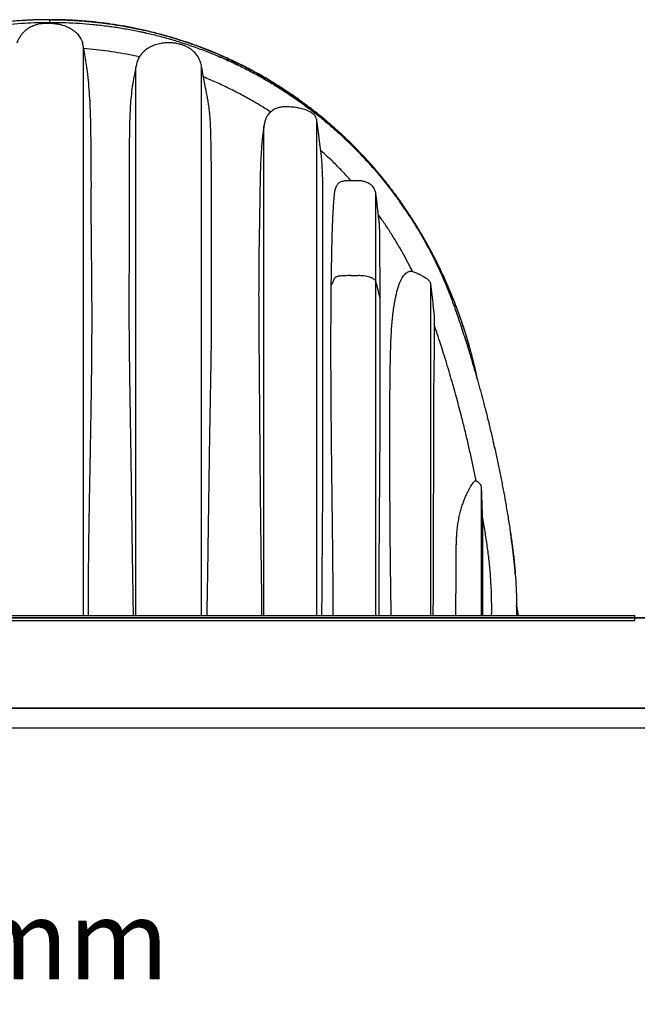
# Model space of a CAD drawing. Units: millimetres. Extents: x 948 to 40383, y 666 to 24284.
# Drawn here: x 8340 to 9901, y 18871 to 21360 of the extents above; entities that cross this region are included whole.
import ezdxf

# ---------------------------------------------------------------- set-up
doc = ezdxf.new("R2010")
doc.units = ezdxf.units.MM
doc.header["$LTSCALE"] = 95
doc.layers.add('FORMAT', color=7, linetype='Continuous')
doc.styles.add('SLDTEXTSTYLE1', font='TXT', dxfattribs={"width": 0.7})
doc.dimstyles.new('SLDDIMSTYLE3', dxfattribs={"dimtxt": 214.488889, "dimasz": 214.488889, "dimexe": 0, "dimexo": 0.0625, "dimgap": 53.622222, "dimtad": 0, "dimtih": 1, "dimtoh": 1, "dimdec": 0, "dimrnd": 1e-09, "dimzin": 12, "dimdsep": 46, "dimtxsty": 'SLDTEXTSTYLE1', "dimsah": 1, "dimcen": 0.09, "dimadec": 0, "dimazin": 3, "dimtfac": 1, "dimtdec": 0, "dimtmove": 0, "dimatfit": 0, "dimfxl": 1, "dimfrac": 2, "dimtolj": 1, "dimtzin": 12, "dimarcsym": 0})

# ---------------------------------------------------------------- blocks, each defined once
blk = doc.blocks.new('_D_3')
at = {"layer": 'FORMAT', "color": 7, "transparency": 16777216}
for p, q in [((6922.7, 19727.6), (6922.7, 18937.1)), ((7138.6, 19727.6), (7138.6, 18937.1)), ((6922.7, 19032.1), (6510.3, 19032.1)), ((7138.6, 19032.1), (7751.8, 19032.1))]:
    blk.add_line(p, q, dxfattribs=at)
for points in [[(6922.7, 19032.1), (6708.2, 19065.1), (6708.2, 18999.1)], [(7138.6, 19032.1), (7353.1, 18999.1), (7353.1, 19065.1)]]:
    blk.add_solid(points, dxfattribs=at)
at = {"layer": 'FORMAT', "color": 7, "transparency": 16777216, "insert": (7751.8, 19134.9), "char_height": 201.08, "attachment_point": 1, "style": 'SLDTEXTSTYLE1'}
blk.add_mtext('216mm', dxfattribs=at)

msp = doc.modelspace()

# ---------------------------------------------------------------- linework, layer by layer
at = {"color": 7, "linetype": 'Continuous', "lineweight": 25}
for p, q in [((8413.43, 21359.55), (8408.73, 21359.47)), ((8409.98, 21352.64), (8409.93, 21350.15)), ((8409.98, 21352.64), (8422.68, 21352.64)), ((8414.99, 21359.57), (8414.99, 21352.64)), ((8416.55, 21359.55), (8421.25, 21359.47)), ((8422.68, 21352.64), (8422.62, 21349.71)), ((8500.4, 21292.43), (8500.71, 21291.11)), ((8501.1, 21288.64), (8500.71, 21291.11)), ((8501.49, 21286.55), (8501.1, 21288.64)), ((8501.1, 19853.86), (8501.1, 21288.21)), ((8633.06, 19853.86), (8633.06, 21239.67)), ((8799.52, 19853.86), (8799.52, 21239.71)), ((9090.77, 19853.86), (9090.77, 21104.74)), ((8957.05, 19853.86), (8957.05, 21090.88)), ((9180.14, 21040.7), (9179.84, 21041)), ((8824.24, 20536.82), (8824.24, 20978.57)), ((9240.25, 20697.8), (9240.25, 20920.21)), ((9106.28, 20242.69), (9106.28, 20901.18)), ((9176.35, 20712.74), (9195.4, 20712.74)), ((9240.25, 19853.86), (9240.25, 20697.8)), ((9378.32, 20691.14), (9378.32, 19853.86)), ((9250.99, 20654.47), (9250.99, 20669.7)), ((9250.99, 20358.43), (9250.99, 20654.47)), ((9387.28, 20611.76), (9387.28, 20512.37)), ((9473.73, 20526.78), (9473.55, 20527.36)), ((9492.46, 20194.79), (9493.35, 20194.26)), ((9505.81, 20180.01), (9505.81, 20179.97)), ((9505.81, 20180.01), (9508.49, 20110.04)), ((9505.81, 20179.97), (9505.81, 19853.86)), ((9505.81, 20179.97), (9508.55, 20108.22)), ((9508.49, 20110.04), (9508.55, 20108.22)), ((9595.7, 19878.49), (9599.38, 19853.86)), ((4065.24, 19848.27), (10935.69, 19848.27)), ((4065.24, 19848.02), (10935.83, 19848.02)), ((6935.44, 19853.35), (9894.54, 19853.35)), ((6935.44, 19840.65), (9894.54, 19840.65)), ((7501.65, 19853.86), (9328.33, 19853.86)), ((9328.33, 19853.86), (9601.84, 19853.86)), ((9328.33, 19853.86), (9328.33, 19853.35)), ((9601.84, 19853.86), (9627.84, 19853.86)), ((9627.84, 19853.86), (9691.34, 19853.86)), ((9627.84, 19853.86), (9627.84, 19853.35)), ((9691.34, 19853.86), (9691.34, 19853.35)), ((9894.54, 19840.65), (9894.54, 19853.35)), ((4065.24, 19619.67), (11064.24, 19619.67)), ((11064.24, 19619.67), (4370.04, 19619.67)), ((11092.8, 19568.87), (4014.44, 19568.87))]:
    msp.add_line(p, q, dxfattribs=at)
at = {"color": 7, "linetype": 'Continuous', "lineweight": 25, "flags": 128}
for points in [[(8633.06, 21239.73), (8628.58, 21216.02), (8628.36, 21214.83)], [(9101.62, 21022.15), (9098.52, 21045.73), (9094.65, 21075.23), (9090.77, 21104.74)], [(9378.32, 20691.14), (9380.56, 20671.28), (9382.81, 20651.42), (9385.04, 20631.58), (9387.28, 20611.76)]]:
    msp.add_lwpolyline(points, dxfattribs=at)
at = {"color": 7, "linetype": 'Continuous', "lineweight": 25}
for points, knots in [([(7234.38, 19853.86), (7234.34, 19864.96), (7234.26, 19887.17), (7235.27, 19920.47), (7237.12, 19953.74), (7239.9, 19986.97), (7243.58, 20020.14), (7248.56, 20055.2), (7254.22, 20092.27), (7260.76, 20131.43), (7267.88, 20170.88), (7275.1, 20208.06), (7282.33, 20243.07), (7289.48, 20275.98), (7297.15, 20309.54), (7305.4, 20343.89), (7313.21, 20374.91), (7320.45, 20402.55), (7326.98, 20426.7), (7333.87, 20451.43), (7341.17, 20476.8), (7348.91, 20502.91), (7356.63, 20528.14), (7364.3, 20552.49), (7371.89, 20575.98), (7380, 20600.35), (7388.66, 20625.68), (7397.97, 20651.81), (7408.15, 20677.91), (7419.04, 20703.86), (7430.65, 20729.6), (7443.21, 20755.61), (7456.75, 20781.82), (7471.29, 20808.2), (7486.87, 20834.68), (7503.51, 20861.22), (7521.27, 20887.76), (7540.18, 20914.26), (7560.16, 20940.52), (7581.25, 20966.52), (7603.47, 20992.21), (7626.99, 21017.71), (7651.2, 21042.3), (7676.02, 21065.98), (7701.38, 21088.7), (7727.91, 21111), (7755.6, 21132.79), (7784.45, 21153.99), (7814.43, 21174.51), (7844.64, 21193.71), (7874.95, 21211.59), (7905.22, 21228.18), (7936.3, 21243.95), (7968.12, 21258.82), (8000.62, 21272.74), (8033.75, 21285.65), (8067.45, 21297.52), (8101.64, 21308.29), (8136.27, 21317.94), (8171.26, 21326.43), (8206.54, 21333.74), (8241.35, 21339.73), (8275.62, 21344.49), (8309.27, 21348.11), (8342.9, 21350.67), (8376.47, 21352.29), (8398.83, 21352.52), (8409.98, 21352.64)], [0, 0, 0, 0, 0.0156551, 0.031308, 0.0469641, 0.0626292, 0.0783097, 0.094012, 0.1125494, 0.1311803, 0.1499882, 0.1690609, 0.1845772, 0.2003821, 0.2165409, 0.233118, 0.2501782, 0.2616516, 0.2733982, 0.2854483, 0.2978412, 0.3106218, 0.3238473, 0.3350295, 0.3466092, 0.3586553, 0.3712416, 0.3843441, 0.3977685, 0.4107365, 0.4240094, 0.4375808, 0.4514456, 0.4655993, 0.4800388, 0.4947597, 0.5097607, 0.5250524, 0.5406502, 0.5562823, 0.5722403, 0.5885349, 0.6051729, 0.6208839, 0.6368868, 0.6531739, 0.6697363, 0.6865614, 0.7036377, 0.7209505, 0.737012, 0.7532412, 0.7696209, 0.7861306, 0.8027506, 0.8194633, 0.8362528, 0.8531034, 0.8699993, 0.8869226, 0.9038561, 0.920783, 0.9367222, 0.9526269, 0.9684831, 0.9842785, 1, 1, 1, 1]), ([(8414.99, 21359.57), (8403.27, 21359.46), (8379.85, 21359.24), (8344.79, 21357.47), (8309.85, 21354.65), (8275.07, 21350.69), (8240.46, 21345.63), (8206.06, 21339.45), (8171.88, 21332.17), (8137.42, 21323.65), (8102.7, 21313.85), (8067.79, 21302.7), (8033.23, 21290.36), (7999.09, 21276.86), (7965.41, 21262.2), (7932.23, 21246.4), (7899.6, 21229.49), (7867.57, 21211.48), (7836.19, 21192.4), (7805.49, 21172.29), (7775.5, 21151.18), (7746.84, 21129.5), (7719.46, 21107.35), (7693.33, 21084.79), (7667.93, 21061.41), (7643.27, 21037.23), (7618.89, 21011.75), (7594.87, 20984.93), (7571.28, 20956.74), (7548.64, 20927.73), (7526.98, 20897.96), (7506.25, 20867.57), (7486.87, 20837.17), (7468.8, 20806.85), (7451.97, 20776.66), (7436.03, 20746.01), (7421, 20714.93), (7406.88, 20683.43), (7393.68, 20651.54), (7381.41, 20619.28), (7370.07, 20586.66), (7359.69, 20553.71), (7350.28, 20520.65), (7341.99, 20487.49), (7336.8, 20465.25), (7334.62, 20453.96), (7334.59, 20453.8)], [0, 0, 0, 0, 0.0230138, 0.0459892, 0.068932, 0.0918474, 0.1147402, 0.137617, 0.1604859, 0.1833562, 0.2073265, 0.2313184, 0.255335, 0.2793707, 0.3034194, 0.327475, 0.3515319, 0.3755843, 0.3996266, 0.4236525, 0.4476558, 0.4716348, 0.4942296, 0.5168195, 0.5394131, 0.562019, 0.5846439, 0.6086665, 0.632722, 0.6568165, 0.6809349, 0.7050171, 0.7290645, 0.7517114, 0.7743377, 0.7969482, 0.8195477, 0.8421407, 0.8647318, 0.8873256, 0.9099268, 0.9325399, 0.9551695, 0.9774159, 0.9996876, 1, 1, 1, 1]), ([(8409.17, 21359.56), (8409.1, 21359.55), (8408.95, 21359.55), (8408.73, 21359.55), (8408.5, 21359.55), (8408.27, 21359.55), (8408.05, 21359.55), (8407.82, 21359.55), (8407.53, 21359.55), (8407.18, 21359.54), (8406.76, 21359.54), (8406.35, 21359.54), (8406.03, 21359.53), (8405.82, 21359.53), (8405.73, 21359.53), (8405.66, 21359.53), (8405.61, 21359.53), (8405.56, 21359.53), (8405.48, 21359.53), (8405.4, 21359.53), (8405.25, 21359.53), (8404.95, 21359.52), (8404.38, 21359.52), (8403.44, 21359.51), (8402.25, 21359.5), (8400.86, 21359.48), (8399.38, 21359.46), (8397.79, 21359.43), (8396.44, 21359.41), (8395.51, 21359.4), (8395.01, 21359.39), (8394.66, 21359.38), (8394.31, 21359.37), (8393.87, 21359.37), (8393.16, 21359.35), (8392.29, 21359.33), (8391.4, 21359.31), (8390.69, 21359.3), (8390, 21359.28), (8389.29, 21359.27), (8388.43, 21359.25), (8387.4, 21359.22), (8386.43, 21359.19), (8385.58, 21359.17), (8384.91, 21359.15), (8384.23, 21359.13), (8383.54, 21359.11), (8382.88, 21359.1), (8382.05, 21359.07), (8381.06, 21359.04), (8379.94, 21359), (8378.91, 21358.97), (8377.93, 21358.94), (8376.94, 21358.9), (8375.86, 21358.86), (8374.68, 21358.82), (8373.39, 21358.77), (8371.99, 21358.72), (8370.48, 21358.66), (8368.63, 21358.58), (8366.43, 21358.48), (8363.88, 21358.37), (8359.98, 21358.18), (8353.89, 21357.86), (8348.68, 21357.53), (8345.63, 21357.34)], [0, 0, 0, 0, 0.0035093, 0.0070373, 0.0105878, 0.0141608, 0.0177526, 0.0213669, 0.0250037, 0.0314186, 0.0379011, 0.0444511, 0.0510649, 0.0527295, 0.054398, 0.0552303, 0.0560702, 0.0569063, 0.0577461, 0.0594258, 0.0611092, 0.0644911, 0.073527, 0.088262, 0.1089812, 0.1294569, 0.1536263, 0.1787861, 0.2049026, 0.2169693, 0.2227552, 0.2283762, 0.233836, 0.239127, 0.2492142, 0.2674128, 0.2800728, 0.2910418, 0.3011447, 0.3123315, 0.3246886, 0.3417863, 0.3607072, 0.3708561, 0.381459, 0.3924484, 0.4032204, 0.4136326, 0.4236848, 0.4427171, 0.4603096, 0.4764697, 0.4912198, 0.5064806, 0.5234262, 0.5420571, 0.5623695, 0.5843638, 0.6080403, 0.6333992, 0.671831, 0.7121433, 0.7536275, 0.8560422, 1, 1, 1, 1]), ([(8414.99, 21359.57), (8414.73, 21359.57), (8414.21, 21359.57), (8413.68, 21359.57), (8413.42, 21359.57)], [0, 0, 0, 0, 0.500076, 1, 1, 1, 1]), ([(8416.55, 21359.57), (8416.29, 21359.57), (8415.77, 21359.57), (8415.25, 21359.57), (8414.99, 21359.57)], [0, 0, 0, 0, 0.5000763, 1, 1, 1, 1]), ([(8414.99, 21359.57), (8426.71, 21359.46), (8450.12, 21359.24), (8485.18, 21357.47), (8520.12, 21354.65), (8554.91, 21350.69), (8589.52, 21345.63), (8623.92, 21339.45), (8658.09, 21332.17), (8692.56, 21323.65), (8727.27, 21313.85), (8762.19, 21302.7), (8796.74, 21290.36), (8830.89, 21276.86), (8864.57, 21262.2), (8897.75, 21246.4), (8930.38, 21229.49), (8962.4, 21211.48), (8993.79, 21192.4), (9024.49, 21172.29), (9054.47, 21151.18), (9083.14, 21129.5), (9110.52, 21107.35), (9136.65, 21084.79), (9162.05, 21061.41), (9186.71, 21037.23), (9211.09, 21011.75), (9235.11, 20984.93), (9258.69, 20956.74), (9281.34, 20927.73), (9303, 20897.96), (9323.73, 20867.57), (9343.11, 20837.17), (9361.18, 20806.85), (9378.01, 20776.66), (9393.95, 20746.01), (9408.98, 20714.93), (9423.1, 20683.43), (9436.3, 20651.54), (9448.57, 20619.28), (9459.91, 20586.66), (9470.29, 20553.71), (9479.7, 20520.65), (9487.99, 20487.49), (9493.18, 20465.23), (9495.36, 20453.91), (9495.4, 20453.73)], [0, 0, 0, 0, 0.0230127, 0.0459871, 0.0689287, 0.091843, 0.1147348, 0.1376105, 0.1604783, 0.1833474, 0.2073167, 0.2313074, 0.2553229, 0.2793575, 0.303405, 0.3274595, 0.3515152, 0.3755665, 0.3996077, 0.4236324, 0.4476345, 0.4716125, 0.4942062, 0.5167951, 0.5393875, 0.5619923, 0.5846163, 0.6086377, 0.632692, 0.6567854, 0.6809028, 0.7049838, 0.72903, 0.7516758, 0.7743011, 0.7969106, 0.8195089, 0.8421008, 0.8646908, 0.8872836, 0.9098837, 0.9324957, 0.9551244, 0.9773697, 0.9996403, 1, 1, 1, 1]), ([(9496.21, 20450.89), (9495.85, 20452.76), (9493.34, 20465.81), (9487.81, 20489.6), (9479.66, 20521.97), (9470.73, 20553.35), (9461.2, 20583.77), (9450.77, 20614.16), (9439.45, 20644.46), (9427.24, 20674.59), (9414.57, 20703.57), (9401.51, 20731.42), (9387.88, 20758.66), (9373.71, 20785.26), (9359.04, 20811.18), (9344.24, 20835.89), (9329.36, 20859.43), (9314.49, 20881.82), (9299.94, 20902.69), (9285.79, 20922.12), (9272.08, 20940.15), (9258.57, 20957.18), (9245.3, 20973.24), (9233.08, 20987.48), (9221.94, 21000.05), (9211.87, 21011.08), (9202.11, 21021.49), (9192.78, 21031.19), (9184.02, 21040.09), (9175.92, 21048.14), (9168.76, 21055.1), (9162.52, 21061.07), (9157.16, 21066.13), (9152.36, 21070.61), (9147.94, 21074.67), (9144, 21078.27), (9140.6, 21081.33), (9138.18, 21083.5), (9136.61, 21084.9), (9135.82, 21085.6), (9135.39, 21085.99), (9135.15, 21086.19), (9134.88, 21086.44), (9134.54, 21086.74), (9133.97, 21087.24), (9133.13, 21087.98), (9131.95, 21089.03), (9130.51, 21090.29), (9128.82, 21091.76), (9126.88, 21093.46), (9124.53, 21095.5), (9121.73, 21097.91), (9118.45, 21100.71), (9114.88, 21103.74), (9109.67, 21108.12), (9102.67, 21113.91), (9093.7, 21121.18), (9083.99, 21128.87), (9073.53, 21136.97), (9062.29, 21145.43), (9050.27, 21154.25), (9037.46, 21163.35), (9021.92, 21174.06), (9004.1, 21185.85), (8984.47, 21198.23), (8965.6, 21209.59), (8947.55, 21219.98), (8930.35, 21229.46), (8912.28, 21239.01), (8893.13, 21248.66), (8877.22, 21256.25), (8866.13, 21261.36), (8859.81, 21264.23), (8853.59, 21267), (8847.51, 21269.66), (8842.15, 21271.97), (8837.48, 21273.95), (8833.6, 21275.58), (8830.15, 21277.02), (8827.34, 21278.17), (8825.46, 21278.95), (8824.21, 21279.45), (8823.31, 21279.82), (8822.23, 21280.26), (8821.06, 21280.73), (8819.82, 21281.23), (8818.7, 21281.68), (8817.75, 21282.06), (8816.78, 21282.45), (8815.53, 21282.95), (8813.71, 21283.67), (8811.33, 21284.61), (8808.38, 21285.76), (8804.87, 21287.12), (8800.02, 21288.97), (8793.84, 21291.3), (8786.34, 21294.07), (8778.31, 21296.96), (8767.97, 21300.59), (8755.03, 21304.96), (8740.26, 21309.72), (8725.36, 21314.28), (8710.47, 21318.61), (8694.68, 21322.96), (8678.23, 21327.21), (8661.61, 21331.23), (8645.31, 21334.9), (8629.56, 21338.19), (8613.15, 21341.37), (8596.2, 21344.39), (8578.81, 21347.18), (8562.35, 21349.56), (8546.81, 21351.57), (8530.12, 21353.49), (8511.95, 21355.29), (8496.97, 21356.5), (8486.99, 21357.18), (8482, 21357.5), (8477.03, 21357.8), (8472.16, 21358.07), (8467.5, 21358.3), (8463.17, 21358.5), (8459.17, 21358.67), (8455.52, 21358.81), (8452.25, 21358.93), (8449.77, 21359.01), (8448, 21359.07), (8447.01, 21359.1), (8446.26, 21359.12), (8445.74, 21359.13), (8445.31, 21359.15), (8444.98, 21359.16), (8444.75, 21359.16), (8444.51, 21359.17), (8444.21, 21359.18), (8443.79, 21359.19), (8443.24, 21359.2), (8442.6, 21359.22), (8441.37, 21359.25), (8439.76, 21359.29), (8437.72, 21359.33), (8435.86, 21359.37), (8434.33, 21359.4), (8433.22, 21359.42), (8432.5, 21359.43), (8431.93, 21359.44), (8431.5, 21359.44), (8431.2, 21359.45), (8430.92, 21359.45), (8430.57, 21359.46), (8430.06, 21359.47), (8429.49, 21359.47), (8428.97, 21359.48), (8428.59, 21359.49), (8428.14, 21359.49), (8427.71, 21359.5), (8427.36, 21359.5), (8427.15, 21359.5), (8426.99, 21359.5), (8426.83, 21359.51), (8426.66, 21359.51), (8426.5, 21359.51), (8426.27, 21359.51), (8425.99, 21359.51), (8425.51, 21359.52), (8424.9, 21359.53), (8424.23, 21359.53), (8423.63, 21359.54), (8423.09, 21359.54), (8422.54, 21359.54), (8421.97, 21359.55), (8421.39, 21359.55), (8421, 21359.55), (8420.8, 21359.56)], [0, 0, 0, 0, 0.0037469, 0.0261382, 0.0480264, 0.0694176, 0.0903168, 0.1107286, 0.1326233, 0.1539377, 0.1746758, 0.194841, 0.214436, 0.2345981, 0.2541234, 0.2730138, 0.2912704, 0.3088936, 0.325884, 0.3413227, 0.3561734, 0.3704279, 0.3840893, 0.3971601, 0.407337, 0.4171273, 0.4265322, 0.4354179, 0.4436048, 0.4510928, 0.4578825, 0.4632514, 0.4680865, 0.4723879, 0.4761562, 0.4798903, 0.4828937, 0.4851665, 0.4862663, 0.4870477, 0.4872277, 0.4874152, 0.4876583, 0.487957, 0.4883115, 0.4891352, 0.4901678, 0.4914195, 0.4928902, 0.4945801, 0.4964891, 0.4990202, 0.5018557, 0.504967, 0.5082267, 0.5152507, 0.5228239, 0.5309469, 0.5396202, 0.5488449, 0.558622, 0.5689529, 0.5797546, 0.595753, 0.6109746, 0.6254166, 0.6390769, 0.6519538, 0.6640462, 0.6792755, 0.6941372, 0.6987321, 0.7032905, 0.7077784, 0.7121298, 0.7163431, 0.7192617, 0.7221094, 0.7246291, 0.726618, 0.7280784, 0.7286359, 0.7292725, 0.7299881, 0.7309175, 0.7317688, 0.7326172, 0.7332864, 0.7337766, 0.7346688, 0.7359501, 0.7376275, 0.7397011, 0.7421709, 0.7450368, 0.7499196, 0.7551654, 0.7607589, 0.7666999, 0.7767367, 0.7876289, 0.7972191, 0.8073864, 0.8181307, 0.8294514, 0.8408118, 0.8517665, 0.8623162, 0.8724618, 0.8846437, 0.8961888, 0.9070973, 0.917369, 0.9270033, 0.9401618, 0.9532881, 0.9565651, 0.95984, 0.9631132, 0.9663673, 0.9694378, 0.972284, 0.9749056, 0.9773026, 0.9794659, 0.9813496, 0.9821841, 0.9829478, 0.9833065, 0.983651, 0.9839814, 0.9841412, 0.9842974, 0.9844501, 0.9845993, 0.9848869, 0.9852821, 0.9856763, 0.9861614, 0.9876901, 0.9888573, 0.9901663, 0.99135, 0.9918666, 0.9923443, 0.9927828, 0.9929873, 0.9931821, 0.9933671, 0.9935424, 0.9938634, 0.9943881, 0.9946513, 0.9948903, 0.9951388, 0.9955294, 0.9957325, 0.9958361, 0.995941, 0.9960474, 0.9961549, 0.9962637, 0.996374, 0.9965985, 0.9968282, 0.9973036, 0.9978004, 0.9981434, 0.9984958, 0.9988576, 0.9992289, 0.9996098, 1, 1, 1, 1]), ([(8422.68, 21352.64), (8433.97, 21352.54), (8456.6, 21352.33), (8490.59, 21350.63), (8524.64, 21347.92), (8558.69, 21344.08), (8592.68, 21339.15), (8626.53, 21333.14), (8660.19, 21326.05), (8694.12, 21317.78), (8728.23, 21308.28), (8762.43, 21297.51), (8796.14, 21285.66), (8829.28, 21272.76), (8861.8, 21258.85), (8893.64, 21243.98), (8924.74, 21228.2), (8955.04, 21211.6), (8984.49, 21194.21), (9013.06, 21176.11), (9040.7, 21157.36), (9066.89, 21138.39), (9091.67, 21119.29), (9115.08, 21100.18), (9137.62, 21080.72), (9159.28, 21060.96), (9181.13, 21039.93), (9203.04, 21017.61), (9224.88, 20993.98), (9245.61, 20970.18), (9265.26, 20946.24), (9283.86, 20922.21), (9301.45, 20898.1), (9318.61, 20873.16), (9335.27, 20847.4), (9351.38, 20820.83), (9366.43, 20794.35), (9380.46, 20768), (9393.5, 20741.84), (9405.58, 20715.91), (9416.73, 20690.27), (9426.98, 20664.94), (9436.37, 20639.98), (9444.79, 20615.66), (9452.71, 20592.27), (9460.09, 20569.86), (9467.05, 20548.18), (9474.55, 20524.27), (9482.49, 20498.17), (9490.79, 20469.96), (9498.58, 20442.59), (9505.91, 20415.97), (9513.51, 20387.43), (9521.31, 20356.99), (9529.22, 20324.68), (9536.79, 20292.38), (9544.01, 20260.02), (9550.92, 20227.49), (9557.37, 20195.45), (9563.39, 20163.79), (9569.24, 20131.18), (9574.9, 20097.55), (9580.28, 20062.78), (9585.37, 20028.04), (9589.54, 19993.21), (9592.64, 19958.34), (9594.7, 19923.46), (9595.81, 19888.63), (9595.68, 19865.44), (9595.61, 19853.86)], [0, 0, 0, 0, 0.0159353, 0.0319466, 0.0480212, 0.064147, 0.0803092, 0.0964921, 0.1126801, 0.1288577, 0.1457779, 0.1626526, 0.1794661, 0.1962036, 0.21285, 0.2293884, 0.2457991, 0.2620616, 0.2781577, 0.2940725, 0.3097907, 0.3252994, 0.3397222, 0.3539426, 0.3679533, 0.3817499, 0.3953273, 0.4107582, 0.4258947, 0.4407421, 0.4553074, 0.4696029, 0.4836404, 0.497431, 0.5123283, 0.5269451, 0.5412781, 0.5553238, 0.5690786, 0.5825377, 0.5956953, 0.6085467, 0.6211023, 0.6333433, 0.6448763, 0.6559597, 0.6666519, 0.6770073, 0.6913396, 0.7051551, 0.7185243, 0.7315026, 0.744136, 0.7602196, 0.7758529, 0.7910935, 0.8070434, 0.8226667, 0.8380259, 0.8531767, 0.8681724, 0.8847826, 0.9013208, 0.9178416, 0.9343444, 0.9508192, 0.9672586, 0.9836548, 1, 1, 1, 1]), ([(8455.13, 21343.04), (8452.81, 21343.83), (8448.15, 21345.41), (8440.49, 21347.27), (8431.13, 21348.95), (8420.03, 21350.04), (8409.26, 21350.27), (8399.96, 21349.81), (8392.16, 21348.91), (8384.37, 21347.4), (8377.18, 21345.31), (8370.66, 21342.74), (8364.84, 21339.78), (8359.3, 21336.23), (8353.76, 21331.88), (8348.34, 21326.67), (8342.83, 21320.15), (8338.1, 21313.03), (8334.46, 21306.21), (8332.89, 21302.01), (8332.25, 21300.28)], [0, 0, 0, 0, 0.0507195, 0.1016785, 0.1631902, 0.247457, 0.332295, 0.3860342, 0.4399926, 0.4948498, 0.5501407, 0.5947223, 0.6396771, 0.685054, 0.7308597, 0.7853099, 0.8403568, 0.9073247, 0.9618481, 1, 1, 1, 1]), ([(8455.13, 21343.04), (8457.99, 21341.91), (8463.68, 21339.67), (8471.65, 21335.21), (8478.98, 21329.93), (8484.79, 21324.39), (8489.25, 21318.93), (8492.68, 21313.8), (8495.88, 21307.54), (8497.94, 21302.8), (8498.63, 21299.86), (8498.66, 21299.74)], [0, 0, 0, 0, 0.1447571, 0.2872137, 0.428067, 0.5686538, 0.663245, 0.7593673, 0.8579044, 0.994222, 1, 1, 1, 1]), ([(8639.23, 21330.41), (8639.22, 21330.41), (8639.18, 21330.42), (8639.14, 21330.43), (8639.13, 21330.43)], [0, 0, 0, 0, 0.4989274, 1, 1, 1, 1]), ([(8639.13, 21330.43), (8641.17, 21330.01), (8644.9, 21329.23), (8649.95, 21328.14), (8654.11, 21327.23), (8657.22, 21326.53), (8659.01, 21326.13), (8659.64, 21325.98)], [0, 0, 0, 0, 0.297817, 0.5440971, 0.7388267, 0.9064081, 1, 1, 1, 1]), ([(8501.1, 21288.34), (8500.8, 21290.21), (8500.22, 21293.84), (8499.31, 21297.81), (8498.62, 21299.87), (8498.5, 21300.22)], [0, 0, 0, 0, 0.4654682, 0.9075149, 1, 1, 1, 1]), ([(8513.91, 19853.86), (8513.81, 19863.53), (8513.61, 19882.87), (8513.55, 19911.86), (8513.61, 19940.83), (8513.79, 19969.75), (8514.05, 19998.63), (8514.38, 20027.46), (8514.77, 20056.24), (8515.3, 20092.14), (8516.02, 20135.24), (8516.91, 20185.53), (8517.84, 20235.94), (8518.86, 20291.29), (8519.85, 20346.73), (8520.75, 20402.13), (8521.44, 20451.45), (8521.98, 20499.57), (8522.33, 20544.97), (8522.49, 20588), (8522.47, 20628.66), (8522.31, 20666.97), (8522.04, 20703.66), (8521.7, 20737.96), (8521.33, 20768.74), (8521.02, 20795.95), (8520.8, 20820.25), (8520.68, 20844.15), (8520.64, 20867.63), (8520.66, 20890.7), (8520.69, 20916.99), (8520.72, 20946.46), (8520.67, 20979.1), (8520.51, 21011.32), (8520.2, 21043.22), (8519.75, 21074.87), (8519.13, 21106.26), (8518.16, 21137.36), (8516.62, 21168.18), (8514.28, 21198.66), (8511.21, 21225.86), (8507.81, 21249.78), (8505.08, 21266.41), (8502.94, 21278.63), (8501.97, 21283.95), (8501.49, 21286.55)], [0, 0, 0, 0, 0.02023465, 0.04046198, 0.06066722, 0.08083918, 0.10098136, 0.12108775, 0.14116319, 0.16120476, 0.19619841, 0.23136221, 0.26643672, 0.3016843, 0.34719479, 0.38244492, 0.41760169, 0.45041119, 0.4831282, 0.51258925, 0.540442, 0.56818609, 0.59276118, 0.61720017, 0.6399511, 0.65716147, 0.67413181, 0.69080604, 0.70717226, 0.72324968, 0.73907432, 0.76217843, 0.78491685, 0.80736646, 0.82957751, 0.85167635, 0.8735768, 0.89527987, 0.91677563, 0.93813436, 0.95921578, 0.97403484, 0.98868497, 0.99446974, 1, 1, 1, 1]), ([(8642.16, 21265.4), (8636.54, 21266.64), (8620.72, 21270.11), (8594.52, 21275), (8563.59, 21279.86), (8532.58, 21283.81), (8511.84, 21285.64), (8501.49, 21286.55)], [0, 0, 0, 0, 0.12120347, 0.341375, 0.56137522, 0.78098756, 1, 1, 1, 1]), ([(8799.52, 21239.73), (8799.13, 21241.98), (8798.39, 21246.29), (8796.61, 21252.33), (8794.54, 21257.69), (8791.99, 21262.9), (8788.98, 21267.85), (8785.54, 21272.45), (8781.96, 21276.5), (8778.35, 21279.98), (8774.73, 21283), (8771.21, 21285.59), (8767.61, 21287.93), (8762.98, 21290.59), (8757.17, 21293.4), (8750.11, 21296.08), (8741.53, 21298.58), (8731.44, 21300.5), (8719.9, 21301.45), (8708.31, 21301.23), (8698.12, 21299.98), (8689.51, 21298.13), (8682.56, 21296.08), (8676.91, 21293.95), (8672.43, 21291.94), (8668.71, 21290.07), (8664.66, 21287.74), (8660.07, 21284.7), (8655.37, 21281.01), (8650.73, 21276.65), (8646.31, 21271.62), (8642.45, 21266.12), (8639.2, 21260.27), (8636.59, 21254.19), (8634.38, 21247.29), (8633.51, 21242.33), (8633.06, 21239.73)], [0, 0, 0, 0, 0.030233, 0.0577844, 0.0830165, 0.1062105, 0.1343184, 0.1595262, 0.1820497, 0.2057016, 0.2257737, 0.2444482, 0.2633627, 0.2825413, 0.3151266, 0.3485212, 0.3822927, 0.4331619, 0.4841115, 0.5351864, 0.5861733, 0.6196307, 0.6515517, 0.681879, 0.6993245, 0.7165424, 0.7368608, 0.7611115, 0.7892799, 0.8157924, 0.8451906, 0.8777233, 0.9044434, 0.9334519, 0.9651347, 1, 1, 1, 1]), ([(8829.53, 21272.44), (8829.55, 21272.43), (8835.31, 21270.13), (8841.01, 21267.69), (8846.69, 21265.26)], [0, 0, 0, 0, 0.0049677, 1, 1, 1, 1]), ([(8893.03, 21244.05), (8891.92, 21244.6), (8887.38, 21246.83), (8879.66, 21250.47), (8872.08, 21253.99), (8866.75, 21256.42), (8863.05, 21258.09), (8858.46, 21260.14), (8852.9, 21262.58), (8848.86, 21264.32), (8846.69, 21265.26)], [0, 0, 0, 0, 0.0725244, 0.2977294, 0.5024584, 0.5643665, 0.6426509, 0.7413099, 0.8604063, 1, 1, 1, 1]), ([(8846.69, 21265.26), (8846.72, 21265.25), (8846.78, 21265.22), (8846.85, 21265.19), (8846.88, 21265.18)], [0, 0, 0, 0, 0.5000275, 1, 1, 1, 1]), ([(8814.74, 21159.21), (8813.79, 21164.24), (8811.45, 21176.52), (8807.75, 21196.08), (8803.63, 21217.89), (8800.89, 21232.45), (8799.52, 21239.73)], [0, 0, 0, 0, 0.1874177, 0.4577943, 0.7287423, 1, 1, 1, 1]), ([(8628.36, 21214.83), (8628.33, 21214.65), (8627.52, 21210.51), (8626.08, 21202.34), (8623.49, 21186.21), (8621.01, 21165.67), (8619.12, 21140.62), (8617.94, 21115.14), (8617.15, 21087.24), (8616.66, 21056.89), (8616.34, 21024.03), (8616.21, 20990.61), (8616.22, 20962.39), (8616.28, 20939.48), (8616.34, 20922.02), (8616.41, 20904.35), (8616.47, 20886.63), (8616.51, 20868.86), (8616.53, 20851.04), (8616.52, 20832.97), (8616.47, 20814.67), (8616.38, 20796.16), (8616.24, 20771.16), (8616.03, 20739.63), (8615.85, 20704.81), (8615.74, 20673.01), (8615.69, 20644.31), (8615.71, 20615.5), (8615.85, 20576.57), (8616.28, 20527.48), (8617.07, 20467.76), (8618.03, 20407.38), (8619.06, 20346.16), (8619.93, 20289.82), (8620.66, 20238.41), (8621.29, 20192.59), (8621.91, 20147.1), (8622.52, 20102.7), (8623.16, 20058.92), (8623.8, 20016.52), (8624.46, 19974.76), (8625.01, 19940.75), (8625.45, 19913.76), (8625.76, 19893.82), (8626.06, 19873.85), (8626.24, 19860.52), (8626.32, 19853.86)], [0, 0, 0, 0, 0.0004019, 0.0092971, 0.018257, 0.0363985, 0.0548527, 0.073595, 0.0926, 0.1163412, 0.1404693, 0.1649844, 0.189969, 0.2026484, 0.2154602, 0.2284385, 0.2415781, 0.2544933, 0.2675805, 0.2808541, 0.2942887, 0.3078996, 0.321632, 0.3493655, 0.3773752, 0.3983525, 0.4194258, 0.4405959, 0.4618328, 0.5051897, 0.5487499, 0.5934026, 0.6382349, 0.6836421, 0.7175357, 0.7515218, 0.7845933, 0.817757, 0.8493613, 0.8810584, 0.9111714, 0.9413823, 0.9560023, 0.9706402, 0.9853139, 1, 1, 1, 1]), ([(8973.86, 21126.34), (8964.29, 21132.41), (8945.04, 21144.61), (8915.25, 21161.78), (8884.62, 21178.16), (8853.13, 21193.6), (8826.24, 21205.73), (8809.78, 21212.51), (8804.22, 21214.81)], [0, 0, 0, 0, 0.177353, 0.3568231, 0.538216, 0.7212806, 0.9057499, 1, 1, 1, 1]), ([(8824.24, 20978.57), (8824.17, 20987.36), (8824.03, 21004.82), (8823.69, 21030.84), (8823.24, 21056.54), (8822.52, 21081.99), (8821.51, 21103.05), (8820.27, 21119.82), (8819.04, 21132.37), (8817.31, 21144.87), (8815.82, 21153.82), (8814.84, 21158.57), (8814.71, 21159.2)], [0, 0, 0, 0, 0.1456159, 0.2892179, 0.4310688, 0.5713383, 0.7108451, 0.7803432, 0.8498156, 0.9195864, 0.9893827, 1, 1, 1, 1]), ([(9030.27, 21164.38), (9028.43, 21165.63), (9025.12, 21167.88), (9020.67, 21170.87), (9017.01, 21173.3), (9014.63, 21174.88), (9013.37, 21175.7), (9013.17, 21175.82)], [0, 0, 0, 0, 0.3250259, 0.5835222, 0.7808755, 0.966146, 1, 1, 1, 1]), ([(9030.51, 21164.21), (9030.47, 21164.24), (9030.39, 21164.29), (9030.31, 21164.35), (9030.27, 21164.38)], [0, 0, 0, 0, 0.4996966, 1, 1, 1, 1]), ([(9030.27, 21164.38), (9031.99, 21163.19), (9035.11, 21161.05), (9038.55, 21158.66), (9040.27, 21157.45), (9040.59, 21157.22)], [0, 0, 0, 0, 0.4999356, 0.9039837, 1, 1, 1, 1]), ([(9090.77, 21104.74), (9090.53, 21106.11), (9090.03, 21108.88), (9088.43, 21112.79), (9086.19, 21116.4), (9082.93, 21120.15), (9078.43, 21123.82), (9072.63, 21127.25), (9066.3, 21130.14), (9059.58, 21132.65), (9052.63, 21134.71), (9045.23, 21136.38), (9037.43, 21137.64), (9029.25, 21138.52), (9021.01, 21139.07), (9013.82, 21139.34), (9007.7, 21139.24), (9002.64, 21138.85), (8997.58, 21138.07), (8992.62, 21136.79), (8987.83, 21135.02), (8983.21, 21132.81), (8978.75, 21130.13), (8974.46, 21126.95), (8970.39, 21123.31), (8967.99, 21120.5), (8966.79, 21119.09)], [0, 0, 0, 0, 0.0288969, 0.0586353, 0.0875519, 0.1172344, 0.1620485, 0.2080467, 0.2574381, 0.3071635, 0.3577255, 0.4085096, 0.4654823, 0.522629, 0.5801364, 0.6377207, 0.6727475, 0.7078848, 0.7435698, 0.7795642, 0.8146142, 0.8499799, 0.8863377, 0.9230293, 0.9613098, 1, 1, 1, 1]), ([(8966.79, 21119.09), (8965.6, 21117.1), (8963.16, 21113.02), (8960.43, 21106.19), (8958.28, 21098.78), (8957.47, 21093.55), (8957.05, 21090.88)], [0, 0, 0, 0, 0.231059, 0.4732854, 0.7305477, 1, 1, 1, 1]), ([(8957.05, 21090.88), (8956.28, 21085.52), (8954.7, 21074.6), (8952.81, 21057.9), (8951.2, 21040.68), (8949.9, 21023.03), (8948.69, 21000.73), (8947.78, 20973.69), (8947.15, 20941.81), (8946.71, 20910.53), (8946.19, 20879.9), (8945.66, 20849.98), (8945.13, 20819.55), (8944.64, 20788.67), (8944.21, 20757.37), (8943.9, 20725), (8943.72, 20691.6), (8943.69, 20657.18), (8943.77, 20622.47), (8943.95, 20587.53), (8944.21, 20552.42), (8944.57, 20511.13), (8945, 20463.61), (8945.44, 20409.81), (8945.86, 20355.76), (8946.29, 20301.42), (8946.74, 20246.8), (8947.24, 20192.01), (8947.8, 20137.12), (8948.36, 20087.92), (8948.92, 20044.33), (8949.45, 20006.39), (8949.97, 19968.35), (8950.47, 19930.24), (8950.93, 19892.06), (8951.17, 19866.6), (8951.29, 19853.86)], [0, 0, 0, 0, 0.01313355, 0.02673463, 0.04073387, 0.0550608, 0.06964416, 0.09486398, 0.12064228, 0.14694932, 0.1707029, 0.19489805, 0.21949916, 0.24447066, 0.26977708, 0.29538317, 0.32292903, 0.35075829, 0.37882208, 0.40707136, 0.43545694, 0.4639295, 0.50718668, 0.55066324, 0.59434323, 0.63821062, 0.68239777, 0.72676057, 0.77103779, 0.81547481, 0.84604635, 0.87671223, 0.90745651, 0.93826317, 0.96911635, 1, 1, 1, 1]), ([(9159.96, 21060.13), (9161.14, 21059.03), (9163, 21057.28), (9165.69, 21054.73), (9168.29, 21052.24), (9171.51, 21049.14), (9175.45, 21045.32), (9178.3, 21042.52), (9179.84, 21041)], [0, 0, 0, 0, 0.1747398, 0.2781532, 0.4033437, 0.5655813, 0.76459, 1, 1, 1, 1]), ([(9176.78, 20953.11), (9170.03, 20960.49), (9156.4, 20975.38), (9136.73, 20995.28), (9118.13, 21013.28), (9106.54, 21023.84), (9100.7, 21029.16)], [0, 0, 0, 0, 0.2787163, 0.5627578, 0.7798837, 1, 1, 1, 1]), ([(9179.84, 21041), (9179.88, 21040.96), (9179.97, 21040.88), (9180.05, 21040.79), (9180.09, 21040.75)], [0, 0, 0, 0, 0.5002211, 1, 1, 1, 1]), ([(9106.28, 20901.18), (9106.23, 20906.06), (9106.13, 20915.72), (9105.99, 20930.02), (9105.78, 20946.24), (9105.44, 20964.21), (9104.82, 20981.91), (9103.91, 20997.04), (9102.9, 21009.75), (9102.04, 21018.07), (9101.62, 21022.15)], [0, 0, 0, 0, 0.12107448, 0.23909152, 0.35423935, 0.52299232, 0.68420494, 0.79285017, 0.89844692, 1, 1, 1, 1]), ([(9159.02, 20951.73), (9158.72, 20951.68), (9156.93, 20951.35), (9153.72, 20950.35), (9149.76, 20949), (9146.56, 20946.96), (9144.06, 20944.64), (9141.87, 20941.89), (9139.77, 20938.41), (9137.88, 20934.11), (9136.3, 20928.97), (9135.18, 20923.41), (9134.25, 20915.28), (9133.36, 20904.58), (9132.36, 20891.25), (9131.5, 20877.43), (9130.57, 20861.02), (9129.7, 20842.08), (9128.97, 20820.64), (9128.39, 20798.89), (9127.93, 20776.88), (9127.52, 20754.64), (9127.14, 20732.2), (9126.76, 20709.55), (9126.44, 20694.38), (9126.28, 20686.76)], [0, 0, 0, 0, 0.0033173, 0.0197554, 0.0363562, 0.0483461, 0.0605979, 0.0731526, 0.0862718, 0.1045795, 0.1238356, 0.1444197, 0.1659004, 0.2124341, 0.2607355, 0.3107002, 0.3624185, 0.438691, 0.5161393, 0.5947615, 0.6743813, 0.7545885, 0.8356254, 0.9174742, 1, 1, 1, 1]), ([(9240.25, 20920.28), (9239.97, 20921.76), (9239.4, 20924.67), (9237.87, 20928.77), (9235.95, 20932.5), (9233.49, 20936.11), (9230.53, 20939.45), (9227.1, 20942.35), (9223.24, 20944.92), (9219.13, 20947.21), (9214.75, 20949.11), (9210.64, 20950.51), (9205.95, 20951.7), (9200.67, 20952.54), (9194.8, 20952.7), (9188.95, 20952.66), (9182.81, 20952.67), (9176.6, 20952.69), (9170.32, 20952.6), (9164.53, 20952.3), (9160.73, 20951.92), (9159.02, 20951.75)], [0, 0, 0, 0, 0.0467439, 0.0920443, 0.1354526, 0.1766088, 0.2275157, 0.2735838, 0.3155429, 0.3716188, 0.4193807, 0.4638417, 0.5062807, 0.5696795, 0.6292366, 0.6884089, 0.7515796, 0.8200113, 0.8813078, 0.9465745, 1, 1, 1, 1]), ([(9247.76, 20854.56), (9247.65, 20855.59), (9246.93, 20861.85), (9245.33, 20875.99), (9242.94, 20896.98), (9241.15, 20912.72), (9240.25, 20920.6)], [0, 0, 0, 0, 0.046472, 0.2846496, 0.6422947, 1, 1, 1, 1]), ([(9325.08, 20863.07), (9324.71, 20863.64), (9323.97, 20864.78), (9322.84, 20866.5), (9321.69, 20868.24), (9320.52, 20870.02), (9319.52, 20871.52), (9318.71, 20872.74), (9317.95, 20873.89), (9317, 20875.3), (9315.86, 20876.99), (9314.04, 20879.7), (9311.55, 20883.35), (9308.31, 20888.07), (9305.02, 20892.8), (9302.76, 20896), (9301.67, 20897.54)], [0, 0, 0, 0, 0.0484384, 0.0977799, 0.1480308, 0.1991928, 0.2512719, 0.2776546, 0.3042682, 0.3506301, 0.399695, 0.451604, 0.5852818, 0.7181719, 0.8639612, 1, 1, 1, 1]), ([(9332.58, 20723.05), (9328.77, 20730.64), (9320.87, 20746.38), (9308, 20770.03), (9294.06, 20794.19), (9279.15, 20818.4), (9263.32, 20842.67), (9252.06, 20858.61), (9246.38, 20866.66)], [0, 0, 0, 0, 0.1519506, 0.3151736, 0.4814794, 0.6509757, 0.8237747, 1, 1, 1, 1]), ([(9250.99, 20669.7), (9250.91, 20676.26), (9250.74, 20689.29), (9250.56, 20708.66), (9250.44, 20727.65), (9250.38, 20745.24), (9250.36, 20761.41), (9250.33, 20776.17), (9250.3, 20790.51), (9250.21, 20804.48), (9250.03, 20818.06), (9249.65, 20831.28), (9248.96, 20843.41), (9248.11, 20851.11), (9247.74, 20854.56)], [0, 0, 0, 0, 0.1064798, 0.2113374, 0.314212, 0.4145008, 0.4966463, 0.5764457, 0.65397, 0.7292138, 0.8030354, 0.8743366, 0.9437173, 1, 1, 1, 1]), ([(9176.35, 20712.74), (9171.52, 20712.69), (9163.97, 20712.61), (9155.08, 20712.12), (9149.7, 20711.77), (9146.02, 20711.27), (9142.82, 20710.45), (9140.17, 20709.48), (9137.92, 20708.29), (9135.96, 20706.85), (9134.57, 20704.88), (9131.69, 20698), (9128.82, 20692.03), (9126.28, 20686.76)], [0, 0, 0, 0, 0.227645, 0.3549262, 0.4192452, 0.4814833, 0.5292756, 0.5745091, 0.6136653, 0.6488845, 0.6881586, 0.7249373, 1, 1, 1, 1]), ([(9240.25, 20697.8), (9239.86, 20698.67), (9238.99, 20700.58), (9236.59, 20702.97), (9233.44, 20705.19), (9230.07, 20706.84), (9226.76, 20708.08), (9222.6, 20709.36), (9217.01, 20710.73), (9209.86, 20711.9), (9202.6, 20712.62), (9197.73, 20712.7), (9195.4, 20712.74)], [0, 0, 0, 0, 0.0579523, 0.1262536, 0.2028073, 0.2922697, 0.3536006, 0.4180093, 0.5566265, 0.7035046, 0.8583335, 1, 1, 1, 1]), ([(9278.76, 19853.86), (9278.63, 19862.37), (9278.33, 19881.06), (9277.92, 19909.93), (9277.52, 19940.47), (9277.15, 19970.99), (9276.82, 20001.44), (9276.48, 20031.81), (9276.22, 20062.08), (9275.99, 20092.31), (9275.8, 20122.46), (9275.65, 20152.53), (9275.52, 20182.52), (9275.42, 20212.44), (9275.35, 20242.29), (9275.31, 20272.08), (9275.31, 20301.8), (9275.34, 20331.43), (9275.41, 20360.91), (9275.52, 20390.25), (9275.69, 20419.44), (9275.95, 20448.5), (9276.32, 20477.42), (9276.86, 20506.18), (9277.56, 20531.32), (9278.39, 20552.87), (9279.3, 20570.84), (9280.45, 20588.68), (9281.98, 20606.38), (9284.18, 20623.79), (9286.47, 20639.28), (9288.84, 20652.74), (9291.2, 20664.19), (9293.87, 20675.11), (9296.75, 20684.83), (9299.78, 20693.25), (9302.89, 20700.43), (9306.31, 20706.83), (9309.97, 20712.31), (9313.82, 20716.75), (9317.77, 20720.18), (9321.79, 20722.6), (9325.28, 20723.91), (9327.38, 20724.23), (9328.1, 20724.34)], [0, 0, 0, 0, 0.0288484, 0.0633364, 0.0978153, 0.1323065, 0.1667478, 0.2009981, 0.2351851, 0.2693258, 0.303397, 0.3373421, 0.3712071, 0.4049987, 0.4386988, 0.472363, 0.5059232, 0.5393854, 0.5727308, 0.60582, 0.6387792, 0.6716125, 0.7042956, 0.7367737, 0.769068, 0.7894961, 0.8098187, 0.830035, 0.8500623, 0.870014, 0.8894698, 0.9031131, 0.9162814, 0.9290888, 0.9411865, 0.9506151, 0.9593953, 0.9676748, 0.9751627, 0.9816897, 0.987498, 0.9928023, 0.997528, 1, 1, 1, 1]), ([(9328.1, 20724.34), (9331.29, 20723.41), (9337.68, 20721.54), (9346.21, 20718.05), (9353.79, 20714.33), (9360.1, 20710.72), (9365.9, 20707), (9370.31, 20703.83), (9373.49, 20700.86), (9375.45, 20698.52), (9376.93, 20696.06), (9377.91, 20693.65), (9378.19, 20691.95), (9378.32, 20691.14)], [0, 0, 0, 0, 0.1591708, 0.3193666, 0.4413532, 0.5637947, 0.6677201, 0.7720826, 0.8236564, 0.8759253, 0.9178473, 0.9608619, 1, 1, 1, 1]), ([(9126.28, 20686.76), (9126.2, 20674.11), (9126.05, 20648.68), (9125.81, 20610.32), (9125.64, 20571.64), (9125.59, 20527.51), (9125.69, 20477.94), (9125.96, 20422.88), (9126.36, 20367.4), (9126.87, 20311.51), (9127.46, 20255.24), (9128.05, 20203.45), (9128.61, 20156.2), (9129.13, 20113.53), (9129.64, 20070.74), (9130.1, 20030.62), (9130.49, 19993.18), (9130.79, 19958.43), (9130.99, 19923.61), (9131.09, 19888.75), (9131.05, 19865.49), (9131.03, 19853.86)], [0, 0, 0, 0, 0.0455478, 0.0916195, 0.138139, 0.1848779, 0.2505535, 0.3166731, 0.383203, 0.4504063, 0.5179782, 0.5858712, 0.6369437, 0.6881806, 0.7395641, 0.7910764, 0.8326933, 0.8744228, 0.9162361, 0.9581046, 1, 1, 1, 1]), ([(9250.99, 20654.47), (9250.09, 20658.08), (9248.3, 20665.3), (9244.72, 20679.75), (9242.04, 20690.58), (9240.25, 20697.8)], [0, 0, 0, 0, 0.2499878, 0.5001182, 1, 1, 1, 1]), ([(9493.35, 20194.26), (9491.19, 20204.96), (9486.82, 20226.56), (9479.76, 20259.22), (9472.21, 20292.5), (9464.08, 20326.52), (9456.38, 20357.22), (9449.24, 20384.53), (9442.82, 20408.37), (9436.03, 20432.74), (9428.86, 20457.72), (9421.24, 20483.41), (9413.46, 20508.82), (9405.52, 20534.02), (9397.38, 20559.06), (9391.27, 20577.51), (9387.79, 20587.6), (9387.28, 20589.06)], [0, 0, 0, 0, 0.0800639, 0.1616345, 0.2449688, 0.3303622, 0.4181231, 0.4770686, 0.5373542, 0.5991301, 0.6625943, 0.7279753, 0.7955673, 0.857498, 0.9217315, 0.9886585, 1, 1, 1, 1]), ([(8813.42, 19853.86), (8813.53, 19861.15), (8813.74, 19875.73), (8814.16, 19901.99), (8814.65, 19932.61), (8815.22, 19967.58), (8815.77, 20002.48), (8816.31, 20037.29), (8816.88, 20075.06), (8817.41, 20113.05), (8817.94, 20151.26), (8818.52, 20192.53), (8819.19, 20239.58), (8819.91, 20286.51), (8820.61, 20327.45), (8821.35, 20368.29), (8822.24, 20414.87), (8823.09, 20461.41), (8823.77, 20502.04), (8824.08, 20525.23), (8824.24, 20536.82)], [0, 0, 0, 0, 0.0320311, 0.064032, 0.1153406, 0.1665498, 0.2176494, 0.2686295, 0.3194802, 0.3835634, 0.4354915, 0.4873031, 0.5648615, 0.6421443, 0.6934752, 0.744674, 0.8215505, 0.898109, 0.9491276, 1, 1, 1, 1]), ([(9387.28, 20512.37), (9387.2, 20509.26), (9387.03, 20502.95), (9386.76, 20490.83), (9386.49, 20475.83), (9386.24, 20457.89), (9386.04, 20439.54), (9385.88, 20421.69), (9385.76, 20404.43), (9385.66, 20387.14), (9385.59, 20369.04), (9385.51, 20346.25), (9385.45, 20319.4), (9385.41, 20288.46), (9385.38, 20257.31), (9385.35, 20225.99), (9385.31, 20191.75), (9385.24, 20155.61), (9385.15, 20117.57), (9385.05, 20080.44), (9384.93, 20043.19), (9384.8, 20005.84), (9384.67, 19968.24), (9384.56, 19930.4), (9384.46, 19898.64), (9384.38, 19873.11), (9384.34, 19860.28), (9384.32, 19853.86)], [0, 0, 0, 0, 0.0141984, 0.028739, 0.0552528, 0.0825448, 0.1104621, 0.1388517, 0.1638491, 0.1891084, 0.2176038, 0.2463349, 0.2929189, 0.3399227, 0.3872601, 0.4348452, 0.4825917, 0.5432762, 0.5994882, 0.6558816, 0.7124324, 0.7691484, 0.8260468, 0.8837309, 0.9415218, 0.9707597, 1, 1, 1, 1]), ([(9248.27, 19853.86), (9248.25, 19861.57), (9248.21, 19876.98), (9248.2, 19900.11), (9248.23, 19923.23), (9248.28, 19946.37), (9248.37, 19969.51), (9248.48, 19992.65), (9248.61, 20015.76), (9248.8, 20044.59), (9249.05, 20079.11), (9249.34, 20119.31), (9249.64, 20159.4), (9249.93, 20199.42), (9250.22, 20239.34), (9250.5, 20279.17), (9250.76, 20318.85), (9250.91, 20345.25), (9250.99, 20358.43)], [0, 0, 0, 0, 0.0458304, 0.0916415, 0.137493, 0.1832917, 0.2292216, 0.2750743, 0.3208882, 0.3666163, 0.4464908, 0.5261348, 0.6056279, 0.684856, 0.7640732, 0.8429874, 0.9216637, 1, 1, 1, 1]), ([(9540.59, 20275.26), (9539.39, 20280.63), (9538.1, 20286.41), (9536.77, 20292.18), (9536.68, 20292.59)], [0, 0, 0, 0, 0.9302547, 1, 1, 1, 1]), ([(9540.29, 20276.6), (9540.34, 20276.38), (9540.44, 20275.93), (9540.54, 20275.48), (9540.59, 20275.25)], [0, 0, 0, 0, 0.5000911, 1, 1, 1, 1]), ([(9103.62, 19853.86), (9103.65, 19860.34), (9103.72, 19873.29), (9103.88, 19899.21), (9104.11, 19931.58), (9104.4, 19970.41), (9104.71, 20009.18), (9105.03, 20047.99), (9105.32, 20086.9), (9105.59, 20125.91), (9105.83, 20164.92), (9106.07, 20203.84), (9106.21, 20229.75), (9106.28, 20242.69)], [0, 0, 0, 0, 0.0499888, 0.0999508, 0.1999499, 0.2997307, 0.3995476, 0.4990921, 0.5991657, 0.6997445, 0.8000721, 0.9001776, 1, 1, 1, 1]), ([(9442.24, 19853.86), (9442.21, 19860.15), (9442.16, 19874.09), (9442.34, 19895.69), (9442.65, 19918.67), (9442.98, 19941.65), (9443.19, 19964.7), (9443.15, 19987.81), (9443.11, 20007.12), (9443.2, 20022.53), (9443.39, 20034.07), (9443.76, 20045.55), (9444.42, 20058.09), (9445.56, 20071.6), (9447.09, 20083.68), (9448.63, 20093.2), (9449.95, 20100.23), (9451.42, 20107.11), (9453.52, 20115.83), (9455.86, 20124.21), (9458.42, 20132.22), (9460.41, 20137.99), (9462.47, 20143.57), (9464.6, 20148.95), (9466.75, 20154.08), (9469.44, 20160.17), (9472.67, 20166.99), (9476.44, 20174.24), (9480.03, 20180.49), (9483.27, 20185.48), (9486.1, 20189.31), (9488.47, 20191.99), (9490.47, 20193.92), (9491.87, 20194.54), (9492.46, 20194.79)], [0, 0, 0, 0, 0.0535738, 0.1188085, 0.1840731, 0.2493998, 0.3146624, 0.3805624, 0.4463132, 0.4791792, 0.5119192, 0.5446128, 0.5770704, 0.6189267, 0.6601709, 0.6807803, 0.70106, 0.721122, 0.7407626, 0.777468, 0.795222, 0.8124303, 0.8294682, 0.845874, 0.8617435, 0.8769182, 0.9026062, 0.9260303, 0.9464687, 0.9640392, 0.9767352, 0.9869667, 0.9946225, 1, 1, 1, 1]), ([(9492.46, 20194.79), (9493.86, 20193.92), (9496.68, 20192.18), (9500.49, 20189.12), (9503.17, 20186.3), (9504.69, 20183.91), (9505.54, 20182.08), (9505.71, 20180.73), (9505.81, 20180.01)], [0, 0, 0, 0, 0.2401434, 0.4826854, 0.7103829, 0.8019384, 0.895439, 1, 1, 1, 1]), ([(9532.69, 19853.86), (9532.78, 19866.09), (9532.94, 19890.56), (9531.65, 19927.32), (9529.18, 19964.16), (9525.49, 20001.13), (9520.36, 20038.22), (9514.67, 20075.61), (9510.47, 20100.6), (9508.37, 20113.18)], [0, 0, 0, 0, 0.1406111, 0.2814594, 0.4228551, 0.5651127, 0.7085529, 0.8534064, 1, 1, 1, 1]), ([(9508.55, 20108.22), (9508.61, 20106.05), (9508.75, 20101.56), (9508.93, 20094.63), (9509.13, 20085.93), (9509.34, 20075.45), (9509.53, 20063.16), (9509.67, 20050.48), (9509.75, 20037.47), (9509.76, 20024.23), (9509.69, 20009.9), (9509.58, 19994.47), (9509.49, 19977.96), (9509.41, 19961.07), (9509.36, 19943.88), (9509.35, 19926.43), (9509.35, 19910.18), (9509.36, 19895.17), (9509.38, 19881.41), (9509.39, 19867.64), (9509.39, 19858.45), (9509.39, 19853.86)], [0, 0, 0, 0, 0.0255604, 0.0529727, 0.0817652, 0.1282531, 0.1766095, 0.226714, 0.2778276, 0.3299613, 0.3829447, 0.4468064, 0.5118676, 0.5777466, 0.645941, 0.7146334, 0.7835743, 0.83759, 0.8916334, 0.9458498, 1, 1, 1, 1]), ([(9592.42, 19958.87), (9592.29, 19960.6), (9591.79, 19967.79), (9590.68, 19980.18), (9589.13, 19995.83), (9587.64, 20009.03), (9586.27, 20020.17), (9585.01, 20029.69), (9583.6, 20039.75), (9582.07, 20050.43), (9580.98, 20057.75), (9580.42, 20061.51)], [0, 0, 0, 0, 0.0501793, 0.2091068, 0.3612177, 0.506507, 0.5947301, 0.6868909, 0.7851605, 0.8895291, 1, 1, 1, 1]), ([(9599.38, 19853.86), (9598.23, 19861.72), (9597.02, 19870.04), (9595.77, 19878.35), (9595.7, 19878.81)], [0, 0, 0, 0, 0.9447329, 1, 1, 1, 1])]:
    msp.add_open_spline(points, degree=3, knots=knots, dxfattribs=at)

# ---------------------------------------------------------------- dimensions: what is measured, and where the dimension line sits
at = {"layer": 'FORMAT', "color": 7}
dim = msp.add_linear_dim(base=(7138.64, 19032.1), p1=(6922.74, 19848.27), p2=(7138.64, 19848.27), dimstyle='SLDDIMSTYLE3', dxfattribs=at)
dim.commit()
dim.dimension.update_dxf_attribs({"geometry": '_D_3', "text_midpoint": (8205.74, 19032.1), "dimtype": 160})

doc.saveas('drawing.dxf')
